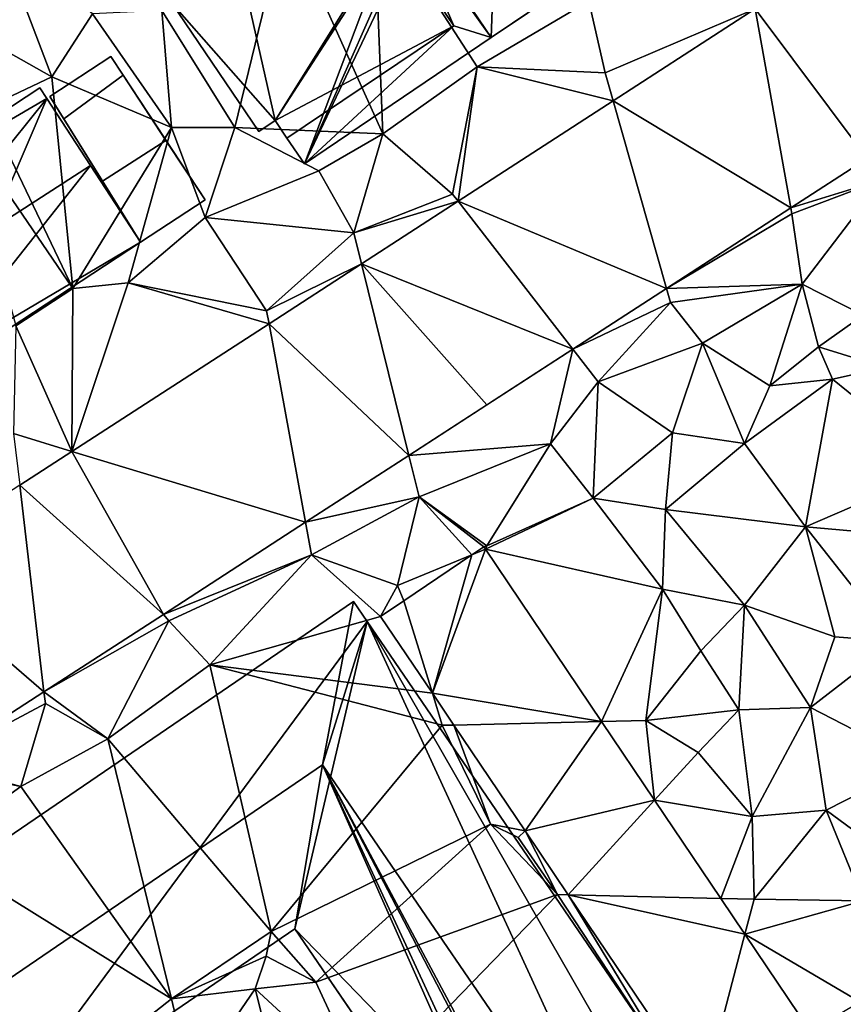
# Model space of a CAD drawing. Extents: x -1004 to 59, y -2000 to -920.
# Drawn here: x -965 to -926, y -1838 to -1790 of the extents above; entities that cross this region are included whole.
import ezdxf

# ---------------------------------------------------------------- set-up
doc = ezdxf.new("R2010")
doc.units = 0
doc.header["$MEASUREMENT"] = 0
for name, color, linetype in [('Bygninger_LOD2', 1, 'Continuous'), ('Terraen', 33, 'Continuous'), ('Terraen_vej', 33, 'Continuous')]:
    doc.layers.add(name, color=color, linetype=linetype)

# ---------------------------------------------------------------- blocks, each defined once
blk = doc.blocks.new('1km_6223_572_Flyttet_X-573000m_Y-6225000m_ACAD_1_FMEBLOCK79')
at = {"layer": 'Terraen_vej', "color": 251, "true_color": 0x555555}
for points in [[(13.112, 15.605, 5.091), (12.191, 25.733, 5.063), (7.701, 22.823, 5.076)], [(9.43, 13.219, 5.103), (7.701, 22.823, 5.076), (0.861, 18.39, 5.096)], [(13.112, 15.605, 5.091), (7.701, 22.823, 5.076), (9.43, 13.219, 5.103)], [(3.436, 9.333, 5.121), (0.861, 18.39, 5.096), (-6.62, 13.541, 5.118)], [(9.43, 13.219, 5.103), (0.861, 18.39, 5.096), (3.436, 9.333, 5.121)], [(-1.088, 6.402, 5.135), (-6.62, 13.541, 5.118), (-11.279, 10.521, 5.131)], [(3.436, 9.333, 5.121), (-6.62, 13.541, 5.118), (-1.088, 6.402, 5.135)], [(-8.994, 1.277, 5.16), (-11.279, 10.521, 5.131), (-15.736, 7.632, 5.144)], [(-1.088, 6.402, 5.135), (-11.279, 10.521, 5.131), (-5.226, 3.719, 5.148)], [(-11.279, 10.521, 5.131), (-8.994, 1.277, 5.16), (-5.226, 3.719, 5.148)], [(-13.97, -1.948, 5.176), (-15.736, 7.632, 5.144), (-25.236, 1.475, 5.171)], [(-8.994, 1.277, 5.16), (-15.736, 7.632, 5.144), (-13.97, -1.948, 5.176)], [(-20.819, -6.387, 5.197), (-25.236, 1.475, 5.171), (-27.757, -0.159, 5.179)], [(-13.97, -1.948, 5.176), (-25.236, 1.475, 5.171), (-20.819, -6.387, 5.197)], [(-26.586, -10.125, 5.215), (-27.757, -0.159, 5.179), (-33.677, -3.996, 5.196)], [(-20.819, -6.387, 5.197), (-27.757, -0.159, 5.179), (-26.586, -10.125, 5.215)], [(-5.956, -3.521, 5.456), (-7.86, -10.194, 5.393), (-5.303, -3.251, 5.458)], [(-7.86, -10.194, 5.393), (0.295, -11.56, 5.357), (-5.303, -3.251, 5.458)], [(-5.303, -3.251, 5.458), (-5.382, -3.134, 5.459), (-5.956, -3.521, 5.456)], [(-9.243, -5.735, 5.44), (-7.86, -10.194, 5.393), (-5.956, -3.521, 5.456)], [(-26.586, -10.125, 5.215), (-33.677, -3.996, 5.196), (-31.883, -13.558, 5.231)], [(-9.243, -5.735, 5.44), (-10.358, -6.486, 5.435), (-7.86, -10.194, 5.393)], [(-6.827, -11.727, 5.376), (0.295, -11.56, 5.357), (-7.86, -10.194, 5.393)], [(-3.386, -16.835, 5.318), (0.295, -11.56, 5.357), (-6.827, -11.727, 5.376)], [(-3.386, -16.835, 5.318), (2.855, -15.359, 5.311), (0.295, -11.56, 5.357)], [(-1.306, -19.922, 5.283), (2.855, -15.359, 5.311), (-3.386, -16.835, 5.318)], [(-1.306, -19.922, 5.283), (6.044, -20.093, 5.253), (2.855, -15.359, 5.311)], [(-1.306, -19.922, 5.283), (7.207, -21.819, 5.232), (6.044, -20.093, 5.253)], [(5.179, -29.547, 5.174), (7.207, -21.819, 5.232), (-1.306, -19.922, 5.283)], [(5.179, -29.547, 5.174), (10.356, -26.493, 5.175), (7.207, -21.819, 5.232)]]:
    blk.add_polyline3d(points, close=True, dxfattribs=at)
blk = doc.blocks.new('1km_6223_572_Flyttet_X-573000m_Y-6225000m_ACAD_1_FMEBLOCK122')
at = {"layer": 'Terraen', "color": 9, "true_color": 0xbbbbbb}
for points in [[(-10.68, 27.74, 6.16), (-14.93, 27.19, 5.33), (-10.24, 16.79, 5.35)], [(-10.68, 27.74, 6.16), (-5.7, 20.03, 5.32), (-0.31, 23.19, 5.31)], [(-10.68, 27.74, 6.16), (-10.24, 16.79, 5.35), (-5.7, 20.03, 5.32)], [(-14.93, 27.19, 5.33), (-20.91, 22.74, 5.53), (-17.39, 17.1, 5.47)], [(-14.93, 27.19, 5.33), (-17.39, 17.1, 5.47), (-10.24, 16.79, 5.35)], [(-28.8, 26.31, 5.59), (-33.02, 23.41, 5.55), (-26.21, 19.55, 5.45)], [(-28.8, 26.31, 5.59), (-26.21, 19.55, 5.45), (-24.25, 22.59, 5.37)], [(-33.02, 23.41, 5.55), (-29.38, 18.05, 5.33), (-26.21, 19.55, 5.45)], [(-0.31, 23.19, 5.31), (-5.7, 20.03, 5.32), (0.48, 19.73, 5.16)], [(7.701, 22.823, 5.076), (-0.31, 23.19, 5.31), (0.48, 19.73, 5.16)], [(0.861, 18.39, 5.096), (7.701, 22.823, 5.076), (0.48, 19.73, 5.16)], [(-24.25, 22.59, 5.37), (-26.21, 19.55, 5.45), (-20.44, 17.1, 5.42)], [(-20.91, 22.74, 5.53), (-24.25, 22.59, 5.37), (-20.44, 17.1, 5.42)], [(-20.91, 22.74, 5.53), (-20.44, 17.1, 5.42), (-17.39, 17.1, 5.47)], [(-5.7, 20.03, 5.32), (-10.24, 16.79, 5.35), (-6.89, 13.89, 5.11)], [(-6.62, 13.541, 5.118), (-5.7, 20.03, 5.32), (-6.89, 13.89, 5.11)], [(-6.62, 13.541, 5.118), (0.861, 18.39, 5.096), (-5.7, 20.03, 5.32)], [(0.861, 18.39, 5.096), (0.48, 19.73, 5.16), (-5.7, 20.03, 5.32)], [(-26.21, 19.55, 5.45), (-29.38, 18.05, 5.33), (-25.2, 9.33, 4.96)], [(-26.21, 19.55, 5.45), (-25.2, 9.33, 4.96), (-20.44, 17.1, 5.42)], [(-29.38, 18.05, 5.33), (-30.54, 17.16, 4.3), (-25.2, 9.33, 4.96)], [(-30.54, 17.16, 4.3), (-27.94, 7.53, 5.58), (-25.2, 9.33, 4.96)], [(-20.44, 17.1, 5.42), (-25.2, 9.33, 4.96), (-22.53, 9.6, 5.37)], [(-20.44, 17.1, 5.42), (-22.53, 9.6, 5.37), (-18.81, 12.75, 5.39)], [(-17.39, 17.1, 5.47), (-20.44, 17.1, 5.42), (-18.81, 12.75, 5.39)], [(-17.39, 17.1, 5.47), (-18.81, 12.75, 5.39), (-13.33, 15.01, 5.34)], [(-10.24, 16.79, 5.35), (-17.39, 17.1, 5.47), (-13.33, 15.01, 5.34)], [(-10.24, 16.79, 5.35), (-13.33, 15.01, 5.34), (-11.65, 12.02, 5.16)], [(-10.24, 16.79, 5.35), (-11.65, 12.02, 5.16), (-6.89, 13.89, 5.11)], [(13.112, 15.605, 5.091), (9.43, 13.219, 5.103), (13.82, 14.57, 5.09)], [(-13.33, 15.01, 5.34), (-18.81, 12.75, 5.39), (-11.65, 12.02, 5.16)], [(9.43, 13.219, 5.103), (9.48, 12.94, 5.09), (13.82, 14.57, 5.09)], [(9.48, 12.94, 5.09), (9.97, 9.54, 5.27), (13.82, 14.57, 5.09)], [(13.82, 14.57, 5.09), (9.97, 9.54, 5.27), (12.92, 8.05, 5.28)], [(-6.62, 13.541, 5.118), (-6.89, 13.89, 5.11), (-11.65, 12.02, 5.16)], [(-11.279, 10.521, 5.131), (-6.62, 13.541, 5.118), (-11.65, 12.02, 5.16)], [(9.43, 13.219, 5.103), (3.436, 9.333, 5.121), (9.48, 12.94, 5.09)], [(3.436, 9.333, 5.121), (9.97, 9.54, 5.27), (9.48, 12.94, 5.09)], [(-18.81, 12.75, 5.39), (-22.53, 9.6, 5.37), (-15.85, 8.25, 5.14)], [(-11.65, 12.02, 5.16), (-18.81, 12.75, 5.39), (-15.85, 8.25, 5.14)], [(-11.279, 10.521, 5.131), (-11.65, 12.02, 5.16), (-15.85, 8.25, 5.14)], [(-15.736, 7.632, 5.144), (-11.279, 10.521, 5.131), (-15.85, 8.25, 5.14)], [(-25.236, 1.475, 5.171), (-22.53, 9.6, 5.37), (-25.2, 9.33, 4.96)], [(-25.236, 1.475, 5.171), (-15.736, 7.632, 5.144), (-22.53, 9.6, 5.37)], [(-15.736, 7.632, 5.144), (-15.85, 8.25, 5.14), (-22.53, 9.6, 5.37)], [(3.436, 9.333, 5.121), (3.63, 8.65, 5.1), (9.97, 9.54, 5.27)], [(3.63, 8.65, 5.1), (5.17, 6.69, 5.3), (9.97, 9.54, 5.27)], [(9.97, 9.54, 5.27), (5.17, 6.69, 5.3), (8.42, 4.64, 5.06)], [(9.97, 9.54, 5.27), (8.42, 4.64, 5.06), (10.76, 6.52, 5.26)], [(12.92, 8.05, 5.28), (9.97, 9.54, 5.27), (10.76, 6.52, 5.26)], [(-25.236, 1.475, 5.171), (-25.2, 9.33, 4.96), (-27.94, 7.53, 5.58)], [(3.436, 9.333, 5.121), (-1.088, 6.402, 5.135), (3.63, 8.65, 5.1)], [(-1.088, 6.402, 5.135), (0.13, 4.83, 5.28), (3.63, 8.65, 5.1)], [(3.63, 8.65, 5.1), (0.13, 4.83, 5.28), (5.17, 6.69, 5.3)], [(12.92, 8.05, 5.28), (10.76, 6.52, 5.26), (13.98, 5.52, 4.74)], [(-25.236, 1.475, 5.171), (-27.94, 7.53, 5.58), (-28.05, 2.33, 5.25)], [(5.17, 6.69, 5.3), (0.13, 4.83, 5.28), (3.72, 2.37, 5.26)], [(5.17, 6.69, 5.3), (3.72, 2.37, 5.26), (7.19, 1.85, 4.8)], [(5.17, 6.69, 5.3), (7.19, 1.85, 4.8), (8.42, 4.64, 5.06)], [(-1.088, 6.402, 5.135), (-8.994, 1.277, 5.16), (-2.16, 1.84, 5.32)], [(-1.088, 6.402, 5.135), (-2.16, 1.84, 5.32), (0.13, 4.83, 5.28)], [(10.76, 6.52, 5.26), (8.42, 4.64, 5.06), (11.44, 4.96, 5.01)], [(10.76, 6.52, 5.26), (11.44, 4.96, 5.01), (13.98, 5.52, 4.74)], [(13.98, 5.52, 4.74), (11.44, 4.96, 5.01), (16.73, 0.68, 4.62)], [(0.13, 4.83, 5.28), (-2.16, 1.84, 5.32), (-0.11, -0.78, 5.51)], [(0.13, 4.83, 5.28), (-0.11, -0.78, 5.51), (3.72, 2.37, 5.26)], [(11.44, 4.96, 5.01), (7.19, 1.85, 4.8), (10.13, -2.16, 4.71)], [(11.44, 4.96, 5.01), (8.42, 4.64, 5.06), (7.19, 1.85, 4.8)], [(11.44, 4.96, 5.01), (10.13, -2.16, 4.71), (16.73, 0.68, 4.62)], [(-27.757, -0.159, 5.179), (-25.236, 1.475, 5.171), (-28.05, 2.33, 5.25)], [(3.72, 2.37, 5.26), (-0.11, -0.78, 5.51), (3.39, -1.33, 5.09)], [(7.19, 1.85, 4.8), (3.72, 2.37, 5.26), (3.39, -1.33, 5.09)], [(-8.994, 1.277, 5.16), (-8.5, -0.72, 5.27), (-2.16, 1.84, 5.32)], [(-2.16, 1.84, 5.32), (-8.5, -0.72, 5.27), (-5.24, -3.08, 5.46)], [(-2.16, 1.84, 5.32), (-5.24, -3.08, 5.46), (-0.11, -0.78, 5.51)], [(7.19, 1.85, 4.8), (3.39, -1.33, 5.09), (10.13, -2.16, 4.71)], [(-8.994, 1.277, 5.16), (-13.97, -1.948, 5.176), (-8.5, -0.72, 5.27)], [(10.13, -2.16, 4.71), (17.59, -2.82, 4.6), (16.73, 0.68, 4.62)], [(-13.97, -1.948, 5.176), (-13.68, -3.52, 5.2), (-8.5, -0.72, 5.27)], [(-8.5, -0.72, 5.27), (-13.68, -3.52, 5.2), (-9.54, -5, 5.45)], [(-5.956, -3.521, 5.456), (-8.5, -0.72, 5.27), (-9.54, -5, 5.45)], [(-5.382, -3.134, 5.459), (-8.5, -0.72, 5.27), (-5.956, -3.521, 5.456)], [(-5.382, -3.134, 5.459), (-5.24, -3.08, 5.46), (-8.5, -0.72, 5.27)], [(-5.303, -3.251, 5.458), (-0.11, -0.78, 5.51), (-5.24, -3.08, 5.46)], [(-5.303, -3.251, 5.458), (3.24, -5.18, 5.51), (-0.11, -0.78, 5.51)], [(-0.11, -0.78, 5.51), (3.24, -5.18, 5.51), (3.39, -1.33, 5.09)], [(3.39, -1.33, 5.09), (3.24, -5.18, 5.51), (7.19, -5.94, 4.76)], [(10.13, -2.16, 4.71), (3.39, -1.33, 5.09), (7.19, -5.94, 4.76)], [(-13.97, -1.948, 5.176), (-20.819, -6.387, 5.197), (-13.68, -3.52, 5.2)], [(10.13, -2.16, 4.71), (7.19, -5.94, 4.76), (11.54, -7.48, 4.79)], [(10.13, -2.16, 4.71), (14.49, -7.7, 4.76), (17.59, -2.82, 4.6)], [(10.13, -2.16, 4.71), (11.54, -7.48, 4.79), (14.49, -7.7, 4.76)], [(-5.382, -3.134, 5.459), (-5.303, -3.251, 5.458), (-5.24, -3.08, 5.46)], [(-5.303, -3.251, 5.458), (0.295, -11.56, 5.357), (3.24, -5.18, 5.51)], [(-20.819, -6.387, 5.197), (-20.56, -6.7, 5.18), (-13.68, -3.52, 5.2)], [(-20.56, -6.7, 5.18), (-18.59, -8.83, 5.39), (-13.68, -3.52, 5.2)], [(-10.358, -6.486, 5.435), (-13.68, -3.52, 5.2), (-18.59, -8.83, 5.39)], [(-10.358, -6.486, 5.435), (-9.54, -5, 5.45), (-13.68, -3.52, 5.2)], [(-9.243, -5.735, 5.44), (-5.956, -3.521, 5.456), (-9.54, -5, 5.45)], [(-10.358, -6.486, 5.435), (-9.243, -5.735, 5.44), (-9.54, -5, 5.45)], [(0.295, -11.56, 5.357), (2.43, -11.51, 5.37), (3.24, -5.18, 5.51)], [(3.24, -5.18, 5.51), (2.43, -11.51, 5.37), (5.08, -8.15, 5.45)], [(3.24, -5.18, 5.51), (5.08, -8.15, 5.45), (7.19, -5.94, 4.76)], [(5.08, -8.15, 5.45), (6.92, -11, 5.28), (7.19, -5.94, 4.76)], [(7.19, -5.94, 4.76), (6.92, -11, 5.28), (10.37, -10.88, 4.83)], [(11.54, -7.48, 4.79), (7.19, -5.94, 4.76), (10.37, -10.88, 4.83)], [(-20.819, -6.387, 5.197), (-26.586, -10.125, 5.215), (-20.56, -6.7, 5.18)], [(-10.358, -6.486, 5.435), (-18.59, -8.83, 5.39), (-7.86, -10.194, 5.393)], [(-26.586, -10.125, 5.215), (-23.51, -12.39, 5.39), (-20.56, -6.7, 5.18)], [(-20.56, -6.7, 5.18), (-23.51, -12.39, 5.39), (-18.59, -8.83, 5.39)], [(11.54, -7.48, 4.79), (10.37, -10.88, 4.83), (14.49, -7.7, 4.76)], [(14.49, -7.7, 4.76), (10.37, -10.88, 4.83), (15.58, -13.56, 4.72)], [(5.08, -8.15, 5.45), (2.43, -11.51, 5.37), (6.92, -11, 5.28)], [(-18.59, -8.83, 5.39), (-23.51, -12.39, 5.39), (-15.64, -21.68, 4.62)], [(-7.38, -11.74, 5.4), (-18.59, -8.83, 5.39), (-15.64, -21.68, 4.62)], [(-7.86, -10.194, 5.393), (-18.59, -8.83, 5.39), (-7.38, -11.74, 5.4)], [(-26.586, -10.125, 5.215), (-31.883, -13.558, 5.231), (-26.52, -10.69, 5.19)], [(-26.586, -10.125, 5.215), (-26.52, -10.69, 5.19), (-23.51, -12.39, 5.39)], [(-6.827, -11.727, 5.376), (-7.86, -10.194, 5.393), (-7.38, -11.74, 5.4)], [(-31.883, -13.558, 5.231), (-27.7, -14.69, 5.4), (-26.52, -10.69, 5.19)], [(-26.52, -10.69, 5.19), (-27.7, -14.69, 5.4), (-23.51, -12.39, 5.39)], [(6.92, -11, 5.28), (7.56, -16.14, 4.86), (10.37, -10.88, 4.83)], [(10.37, -10.88, 4.83), (7.56, -16.14, 4.86), (11.13, -15.83, 4.87)], [(10.37, -10.88, 4.83), (11.13, -15.83, 4.87), (15.58, -13.56, 4.72)], [(6.92, -11, 5.28), (2.43, -11.51, 5.37), (4.96, -13.05, 5.22)], [(6.92, -11, 5.28), (4.96, -13.05, 5.22), (7.56, -16.14, 4.86)], [(-7.38, -11.74, 5.4), (-15.64, -21.68, 4.62), (-5.05, -16.51, 4.67)], [(-6.827, -11.727, 5.376), (-7.38, -11.74, 5.4), (-5.05, -16.51, 4.67)], [(-3.386, -16.835, 5.318), (-6.827, -11.727, 5.376), (-5.05, -16.51, 4.67)], [(0.295, -11.56, 5.357), (2.855, -15.359, 5.311), (2.43, -11.51, 5.37)], [(2.855, -15.359, 5.311), (4.96, -13.05, 5.22), (2.43, -11.51, 5.37)], [(-23.51, -12.39, 5.39), (-27.7, -14.69, 5.4), (-20.44, -24.94, 5.51)], [(-23.51, -12.39, 5.39), (-20.44, -24.94, 5.51), (-15.64, -21.68, 4.62)], [(2.855, -15.359, 5.311), (7.56, -16.14, 4.86), (4.96, -13.05, 5.22)], [(-31.883, -13.558, 5.231), (-31.83, -13.84, 5.21), (-27.7, -14.69, 5.4)], [(15.58, -13.56, 4.72), (11.13, -15.83, 4.87), (14.61, -18.4, 4.85)], [(-27.7, -14.69, 5.4), (-31.83, -13.84, 5.21), (-31.97, -17.77, 5.39)], [(-27.7, -14.69, 5.4), (-31.97, -17.77, 5.39), (-20.44, -24.94, 5.51)], [(2.855, -15.359, 5.311), (6.044, -20.093, 5.253), (7.56, -16.14, 4.86)], [(6.044, -20.093, 5.253), (7.65, -20.13, 5.07), (7.56, -16.14, 4.86)], [(7.56, -16.14, 4.86), (7.65, -20.13, 5.07), (11.13, -15.83, 4.87)], [(11.13, -15.83, 4.87), (7.65, -20.13, 5.07), (12.92, -20.21, 4.94)], [(14.61, -18.4, 4.85), (11.13, -15.83, 4.87), (12.92, -20.21, 4.94)], [(-5.05, -16.51, 4.67), (-15.64, -21.68, 4.62), (-13.48, -24.13, 5.48)], [(-5.05, -16.51, 4.67), (-13.48, -24.13, 5.48), (-1.82, -19.91, 4.35)], [(-3.73, -17.15, 4.32), (-5.05, -16.51, 4.67), (-1.82, -19.91, 4.35)], [(-3.386, -16.835, 5.318), (-5.05, -16.51, 4.67), (-3.73, -17.15, 4.32)], [(-3.386, -16.835, 5.318), (-3.73, -17.15, 4.32), (-1.82, -19.91, 4.35)], [(-3.386, -16.835, 5.318), (-1.82, -19.91, 4.35), (-1.306, -19.922, 5.283)], [(-31.97, -17.77, 5.39), (-27.39, -30.42, 5.45), (-20.44, -24.94, 5.51)], [(-1.82, -19.91, 4.35), (-13.48, -24.13, 5.48), (-11.04, -29.41, 5.46)], [(-1.82, -19.91, 4.35), (-11.04, -29.41, 5.46), (4.7, -29.83, 4.46)], [(-1.306, -19.922, 5.283), (-1.82, -19.91, 4.35), (4.7, -29.83, 4.46)], [(5.179, -29.547, 5.174), (-1.306, -19.922, 5.283), (4.7, -29.83, 4.46)], [(6.044, -20.093, 5.253), (7.207, -21.819, 5.232), (7.65, -20.13, 5.07)], [(7.207, -21.819, 5.232), (12.92, -20.21, 4.94), (7.65, -20.13, 5.07)], [(7.207, -21.819, 5.232), (12.75, -25.08, 5.13), (12.92, -20.21, 4.94)], [(-15.64, -21.68, 4.62), (-20.44, -24.94, 5.51), (-15.87, -22.88, 5.13)], [(-15.64, -21.68, 4.62), (-15.87, -22.88, 5.13), (-13.48, -24.13, 5.48)], [(7.207, -21.819, 5.232), (10.356, -26.493, 5.175), (12.75, -25.08, 5.13)], [(-16.4, -24.46, 5.51), (-15.87, -22.88, 5.13), (-20.44, -24.94, 5.51)], [(-16.4, -24.46, 5.51), (-13.48, -24.13, 5.48), (-15.87, -22.88, 5.13)], [(-16.4, -24.46, 5.51), (-11.04, -29.41, 5.46), (-13.48, -24.13, 5.48)], [(-16.4, -24.46, 5.51), (-20.44, -24.94, 5.51), (-19.49, -28.97, 5.47)], [(-16.4, -24.46, 5.51), (-19.49, -28.97, 5.47), (-14.37, -32.59, 5.45)], [(-16.4, -24.46, 5.51), (-14.37, -32.59, 5.45), (-11.04, -29.41, 5.46)], [(-20.44, -24.94, 5.51), (-27.39, -30.42, 5.45), (-19.49, -28.97, 5.47)]]:
    blk.add_polyline3d(points, close=True, dxfattribs=at)
blk = doc.blocks.new('building_152355')
at = {"layer": 'Bygninger_LOD2', "color": 16, "true_color": 0x7e0000}
for points in [[(2.45, 6.915, 5.41), (-7.3, 0.505, 5.55), (-7.3, 0.505, 8.97), (2.45, 6.915, 8.96)], [(-7.3, 0.505, 8.97), (2.45, 6.915, 8.96), (2.79, 6.405, 9.11)], [(-7.3, 0.505, 5.55), (2.45, 6.915, 5.41), (2.79, 6.405, 5.37)], [(2.79, 6.405, 5.37), (2.45, 6.915, 8.96), (2.79, 6.405, 9.11)], [(2.79, 6.405, 5.37), (2.45, 6.915, 5.41), (2.45, 6.915, 8.96)], [(-4.89, -3.155, 10), (-7.3, 0.505, 8.97), (2.79, 6.405, 9.11)], [(-7.3, 0.505, 5.55), (2.79, 6.405, 5.37), (-2.72, -6.455, 5.53)], [(4.89, 3.175, 10.02), (-4.89, -3.155, 10), (2.79, 6.405, 9.11)], [(2.79, 6.405, 5.37), (7.3, -0.535, 5.36), (-2.72, -6.455, 5.53)], [(4.89, 3.175, 10.02), (2.79, 6.405, 5.37), (2.79, 6.405, 9.11)], [(7.3, -0.535, 5.36), (2.79, 6.405, 5.37), (4.89, 3.175, 10.02)], [(-4.89, -3.155, 10), (4.89, 3.175, 10.02), (-2.72, -6.455, 9.07)], [(4.89, 3.175, 10.02), (7.3, -0.535, 8.98), (-2.72, -6.455, 9.07)], [(7.3, -0.535, 8.98), (7.3, -0.535, 8.21), (4.89, 3.175, 10.02)], [(7.3, -0.535, 8.21), (7.3, -0.535, 5.36), (4.89, 3.175, 10.02)], [(-7.3, 0.505, 5.55), (-4.89, -3.155, 10), (-2.72, -6.455, 5.53)], [(-7.3, 0.505, 8.97), (-4.89, -3.155, 10), (-7.3, 0.505, 5.55)], [(7.3, -0.535, 8.98), (-2.41, -6.915, 8.94), (-2.72, -6.455, 9.07)], [(7.3, -0.535, 5.36), (-2.41, -6.915, 5.57), (-2.72, -6.455, 5.53)], [(7.3, -0.535, 8.21), (7.3, -0.535, 8.98), (-2.41, -6.915, 8.94)], [(-2.41, -6.915, 5.57), (7.3, -0.535, 8.21), (-2.41, -6.915, 8.94)], [(7.3, -0.535, 5.36), (7.3, -0.535, 8.21), (-2.41, -6.915, 5.57)], [(-4.89, -3.155, 10), (-2.72, -6.455, 9.07), (-2.72, -6.455, 5.53)], [(-2.41, -6.915, 8.94), (-2.41, -6.915, 5.57), (-2.72, -6.455, 5.53)], [(-2.72, -6.455, 9.07), (-2.41, -6.915, 8.94), (-2.72, -6.455, 5.53)]]:
    blk.add_3dface(points, dxfattribs=at)
blk = doc.blocks.new('building_177695')
at = {"layer": 'Bygninger_LOD2', "color": 16, "true_color": 0x7e0000}
for points in [[(0.62, -4.485, 5.36), (-3.74, 2.545, 5.41), (-0.81, 4.485, 5.39), (3.74, -2.435, 5.35)], [(-3.74, 2.545, 7.34), (-0.81, 4.485, 7.35), (-0.81, 4.485, 5.39), (-3.74, 2.545, 5.41)], [(-3.07, 1.475, 7.67), (-3.74, 2.545, 7.34), (-0.81, 4.485, 7.35), (-0.21, 3.575, 7.64)], [(-0.81, 4.485, 5.39), (3.74, -2.435, 5.35), (-0.21, 3.575, 7.64)], [(-0.81, 4.485, 7.35), (-0.81, 4.485, 5.39), (-0.21, 3.575, 7.64)], [(-3.07, 1.475, 8.23), (-0.21, 3.575, 8.18), (-0.21, 3.575, 7.64), (-3.07, 1.475, 7.67)], [(1.85, 0.435, 9.08), (-1.21, -1.535, 9.08), (-3.07, 1.475, 8.23), (-0.21, 3.575, 8.18)], [(-0.21, 3.575, 7.64), (3.74, -2.435, 5.35), (1.85, 0.435, 9.08)], [(-0.21, 3.575, 8.18), (-0.21, 3.575, 7.64), (1.85, 0.435, 9.08)], [(-3.74, 2.545, 5.41), (-3.74, 2.545, 7.34), (-3.07, 1.475, 7.67)], [(-3.07, 1.475, 7.67), (0.62, -4.485, 5.36), (-3.74, 2.545, 5.41)], [(-1.21, -1.535, 9.08), (0.62, -4.485, 5.36), (-3.07, 1.475, 7.67)], [(-3.07, 1.475, 8.23), (-1.21, -1.535, 9.08), (-3.07, 1.475, 7.67)], [(1.85, 0.435, 9.08), (3.74, -2.435, 8.22), (0.62, -4.485, 8.21), (-1.21, -1.535, 9.08)], [(3.74, -2.435, 5.35), (3.74, -2.435, 8.22), (1.85, 0.435, 9.08)], [(-1.21, -1.535, 9.08), (0.62, -4.485, 8.21), (0.62, -4.485, 5.36)], [(0.62, -4.485, 5.36), (3.74, -2.435, 5.35), (3.74, -2.435, 8.22), (0.62, -4.485, 8.21)]]:
    blk.add_3dface(points, dxfattribs=at)
blk = doc.blocks.new('building_70876')
at = {"layer": 'Bygninger_LOD2', "color": 16, "true_color": 0x7e0000}
for points in [[(-9.29, 39.745, 5.38), (-27.86, 14.605, 5.41), (-34.33, 24.065, 5.42), (-9.95, 40.715, 5.39)], [(-9.95, 40.715, 5.39), (-34.33, 24.065, 5.42), (-34.33, 24.065, 12.58), (-9.95, 40.715, 12.51)], [(-26.55, 22.505, 17.99), (-34.33, 24.065, 12.58), (-9.95, 40.715, 12.51), (-11.43, 32.835, 17.99)], [(-11.43, 32.835, 17.99), (-9.95, 40.715, 12.51), (-9.29, 39.745, 12.48)], [(-9.29, 39.745, 12.48), (-9.29, 39.745, 5.38), (-9.95, 40.715, 5.39)], [(-9.29, 39.745, 12.48), (-9.95, 40.715, 5.39), (-9.95, 40.715, 12.51)], [(-9.29, 39.745, 5.38), (-12.77, 24.915, 4.65), (-27.86, 14.605, 5.41)], [(-12.77, 24.915, 4.65), (-9.29, 39.745, 5.38), (18.81, -21.315, 4.99)], [(26.51, -22.655, 17.975), (-11.43, 32.835, 17.99), (-9.29, 39.745, 12.48)], [(34.33, -24.115, 12.52), (26.51, -22.655, 17.975), (-9.29, 39.745, 12.48)], [(34.33, -24.115, 12.52), (-9.29, 39.745, 5.38), (-9.29, 39.745, 12.48)], [(34.33, -24.115, 4.71), (-9.29, 39.745, 5.38), (34.33, -24.115, 12.52)], [(-9.29, 39.745, 5.38), (34.33, -24.115, 4.71), (18.81, -21.315, 4.99)], [(-27.86, 14.605, 12.55), (-26.55, 22.505, 17.99), (-11.43, 32.835, 17.99), (-12.77, 24.915, 12.53)], [(-11.43, 32.835, 17.99), (-3.84, 15.685, 14.63), (-12.77, 24.915, 12.53)], [(2.35, 6.365, 14.59), (-2.81, 14.175, 14.65), (-11.43, 32.835, 17.99)], [(-2.81, 14.175, 14.65), (-3.84, 15.685, 14.63), (-11.43, 32.835, 17.99)], [(3.85, 4.175, 14.58), (2.35, 6.365, 14.59), (-11.43, 32.835, 17.99)], [(-11.43, 32.835, 17.99), (26.51, -22.655, 17.975), (3.85, 4.175, 14.58)], [(-12.77, 24.915, 12.53), (-27.86, 14.605, 12.55), (-27.86, 14.605, 5.41), (-12.77, 24.915, 4.65)], [(-4.6, 12.955, 12.61), (-12.77, 24.915, 4.65), (-5.62, 14.455, 12.61)], [(0.68, 5.225, 12.6), (0.86, 4.965, 12.6), (-12.77, 24.915, 4.65)], [(-4.6, 12.955, 12.61), (0.68, 5.225, 12.6), (-12.77, 24.915, 4.65)], [(-12.77, 24.915, 4.65), (-12.77, 24.915, 12.53), (-5.62, 14.455, 12.61)], [(0.86, 4.965, 12.6), (18.81, -21.315, 4.99), (-12.77, 24.915, 4.65)], [(-3.84, 15.685, 14.63), (-5.62, 14.455, 12.61), (-12.77, 24.915, 12.53)]]:
    blk.add_3dface(points, dxfattribs=at)
blk = doc.blocks.new('building_7929')
at = {"layer": 'Bygninger_LOD2', "color": 16, "true_color": 0x7e0000}
for points in [[(3.05, 11.08, 5.24), (0.99, 9.71, 5.16), (0.85, 9.93, 5.21), (2.91, 11.29, 5.26)], [(0.85, 9.93, 7.42), (2.91, 11.29, 7.44), (2.91, 11.29, 5.26), (0.85, 9.93, 5.21)], [(2.91, 11.29, 7.44), (3.05, 11.08, 7.47), (0.85, 9.93, 7.42)], [(0.85, 9.93, 7.42), (3.05, 11.08, 7.47), (0.99, 9.71, 7.44)], [(0.99, 9.71, 5.16), (3.05, 11.08, 5.24), (2.44, 7.46, 5.12)], [(3.05, 11.08, 7.47), (2.44, 7.46, 7.7), (0.99, 9.71, 7.44)], [(3.05, 11.08, 5.24), (4.59, 8.73, 5.05), (2.44, 7.46, 5.12)], [(4.59, 8.73, 7.74), (2.44, 7.46, 7.7), (3.05, 11.08, 7.47)], [(3.05, 11.08, 5.24), (2.91, 11.29, 5.26), (2.91, 11.29, 7.44)], [(3.05, 11.08, 7.47), (3.05, 11.08, 5.24), (2.91, 11.29, 7.44)], [(4.59, 8.73, 5.05), (3.05, 11.08, 5.24), (3.05, 11.08, 7.47)], [(4.59, 8.73, 7.74), (4.59, 8.73, 5.05), (3.05, 11.08, 7.47)], [(0.85, 9.93, 7.42), (0.85, 9.93, 5.21), (0.99, 9.71, 7.44)], [(0.99, 9.71, 7.44), (0.85, 9.93, 5.21), (0.99, 9.71, 5.16)], [(2.44, 7.46, 5.12), (2.44, 7.46, 7.7), (0.99, 9.71, 7.44)], [(0.99, 9.71, 7.44), (0.99, 9.71, 5.16), (2.44, 7.46, 5.12)], [(4.59, 8.73, 5.05), (4.96, 9.05, 5.05), (11.3, -0.34, 5.31)], [(4.59, 8.73, 7.74), (4.59, 8.73, 8.99), (4.96, 9.05, 8.57)], [(4.96, 9.05, 5.05), (4.59, 8.73, 7.74), (4.96, 9.05, 8.57)], [(4.59, 8.73, 5.05), (4.59, 8.73, 7.74), (4.96, 9.05, 5.05)], [(4.96, 9.05, 8.57), (11.3, -0.34, 8.56), (4.59, 8.73, 8.99)], [(4.96, 9.05, 8.57), (11.3, -0.34, 8.56), (11.3, -0.34, 5.31), (4.96, 9.05, 5.05)], [(-4.91, -11.29, 5.36), (4.59, 8.73, 5.05), (4.1, -5.2, 5.36)], [(4.59, 8.73, 5.05), (-4.91, -11.29, 5.36), (0.29, 0.43, 5.24)], [(4.59, 8.73, 5.05), (0.29, 0.43, 5.24), (2.44, 7.46, 5.12)], [(2.44, 7.46, 11.13), (2.44, 7.46, 7.7), (4.59, 8.73, 8.99)], [(2.44, 7.46, 7.7), (4.59, 8.73, 7.74), (4.59, 8.73, 8.99)], [(4.59, 8.73, 8.99), (11.3, -0.34, 8.56), (2.44, 7.46, 11.13)], [(4.1, -5.2, 5.36), (4.59, 8.73, 5.05), (11.3, -0.34, 5.31)], [(0.29, 0.43, 5.24), (-2.24, 4.18, 5.22), (2.44, 7.46, 5.12)], [(-2.24, 4.18, 8.63), (2.44, 7.46, 7.7), (2.44, 7.46, 11.13)], [(1.28, 6.64, 12.35), (-2.24, 4.18, 8.63), (2.44, 7.46, 11.13)], [(-2.24, 4.18, 5.22), (2.44, 7.46, 7.7), (-2.24, 4.18, 8.63)], [(2.44, 7.46, 5.12), (2.44, 7.46, 7.7), (-2.24, 4.18, 5.22)], [(2.44, 7.46, 11.13), (7.65, -2.8, 12.34), (1.28, 6.64, 12.35)], [(2.44, 7.46, 11.13), (11.3, -0.34, 8.56), (7.65, -2.8, 12.34)], [(-2.24, 4.18, 8.63), (1.28, 6.64, 12.35), (0.29, 0.43, 8.63)], [(0.29, 0.43, 8.63), (1.28, 6.64, 12.35), (7.65, -2.8, 12.34)], [(0.29, 0.43, 8.63), (-2.24, 4.18, 8.63), (-2.24, 4.18, 5.22), (0.29, 0.43, 5.24)], [(8, 1.96, 9.8), (6.47, 0.93, 11.445), (8, 1.96, 11.47)], [(6.47, 0.93, 11.445), (8, 1.96, 9.8), (9.23, 0.14, 9.8), (7.69, -0.89, 11.495)], [(6.47, 0.93, 11.445), (8, 1.96, 11.47), (9.23, 0.14, 11.56), (7.69, -0.89, 11.495)], [(8, 1.96, 9.8), (9.23, 0.14, 9.8), (9.23, 0.14, 11.56), (8, 1.96, 11.47)], [(-1.97, 1.55, 5.2), (-7.84, -2.42, 5.43), (-7.84, -2.42, 11.98), (-1.97, 1.55, 12.01)], [(-0.74, -0.27, 10.99), (-7.84, -2.42, 11.98), (-1.97, 1.55, 12.01)], [(-1.97, 1.55, 5.2), (-0.74, -0.27, 5.25), (-7.84, -2.42, 5.43)], [(-0.74, -0.27, 7.55), (-0.74, -0.27, 5.25), (-1.97, 1.55, 5.2)], [(-1.97, 1.55, 12.01), (-0.74, -0.27, 7.55), (-1.97, 1.55, 5.2)], [(-0.74, -0.27, 10.99), (-0.74, -0.27, 7.55), (-1.97, 1.55, 12.01)], [(0.29, 0.43, 5.24), (-4.91, -11.29, 5.36), (-0.74, -0.27, 5.25)], [(0.149, 0.332, 8.48), (-0.74, -0.27, 7.55), (0.29, 0.43, 5.24)], [(-0.74, -0.27, 7.55), (-0.74, -0.27, 5.25), (0.29, 0.43, 5.24)], [(0.15, 0.33, 11), (-0.74, -0.27, 10.99), (0.149, 0.332, 8.48)], [(-0.74, -0.27, 10.99), (-0.74, -0.27, 7.55), (0.149, 0.332, 8.48)], [(-0.59, -0.35, 10.92), (-0.74, -0.27, 10.99), (0.15, 0.33, 11)], [(0.15, 0.33, 11), (-0.59, -0.35, 10.92), (-0.59, -0.35, 8.48), (0.149, 0.332, 8.48)], [(-0.59, -0.35, 8.48), (0.149, 0.332, 8.48), (2.3, -4.64, 8.51)], [(0.29, 0.43, 5.24), (0.29, 0.43, 8.63), (0.149, 0.332, 8.48)], [(0.149, 0.332, 8.48), (0.29, 0.43, 8.63), (4.1, -5.2, 8.56)], [(2.3, -4.64, 8.51), (0.149, 0.332, 8.48), (4.1, -5.2, 8.56)], [(4.1, -5.2, 8.56), (0.29, 0.43, 8.63), (7.65, -2.8, 12.34)], [(9.23, 0.14, 9.8), (7.69, -0.89, 11.495), (9.23, 0.14, 11.56)], [(-0.59, -0.35, 10.92), (-7.84, -2.42, 11.98), (-0.74, -0.27, 10.99)], [(-0.74, -0.27, 5.25), (-6.32, -9.21, 5.35), (-7.84, -2.42, 5.43)], [(-6.32, -9.21, 8.97), (-7.84, -2.42, 11.98), (-0.59, -0.35, 10.92)], [(-4.91, -11.29, 5.36), (-6.32, -9.21, 5.35), (-0.74, -0.27, 5.25)], [(2.3, -4.64, 8.51), (-6.32, -9.21, 8.97), (-0.59, -0.35, 10.92)], [(-0.59, -0.35, 10.92), (2.3, -4.64, 8.51), (-0.59, -0.35, 8.48)], [(11.3, -0.34, 8.56), (4.1, -5.2, 5.36), (4.1, -5.2, 8.56)], [(7.65, -2.8, 12.34), (11.3, -0.34, 8.56), (4.1, -5.2, 8.56)], [(11.3, -0.34, 5.31), (4.1, -5.2, 5.36), (11.3, -0.34, 8.56)], [(-8.4, -1.59, 5.41), (-11.3, -3.54, 5.44), (-11.3, -3.54, 12.43), (-8.4, -1.59, 12.44)], [(-11.3, -3.54, 12.43), (-8.4, -1.59, 12.44), (-7.84, -2.42, 11.98)], [(-7.84, -2.42, 5.43), (-11.3, -3.54, 5.44), (-8.4, -1.59, 5.41)], [(-7.84, -2.42, 5.43), (-8.4, -1.59, 5.41), (-8.4, -1.59, 12.44), (-7.84, -2.42, 11.98)], [(-6.32, -9.21, 8.97), (-11.3, -3.54, 12.43), (-7.84, -2.42, 11.98)], [(-7.84, -2.42, 5.43), (-6.32, -9.21, 5.35), (-11.3, -3.54, 5.44)], [(-11.3, -3.54, 5.44), (-7.11, -9.74, 5.42), (-7.11, -9.74, 8.97), (-11.3, -3.54, 12.43)], [(-6.32, -9.21, 8.97), (-7.11, -9.74, 8.97), (-11.3, -3.54, 12.43)], [(-6.32, -9.21, 5.35), (-7.11, -9.74, 5.42), (-11.3, -3.54, 5.44)], [(2.3, -4.64, 8.51), (-5.75, -10.05, 8.5), (-6.32, -9.21, 8.97)], [(-5.75, -10.05, 8.5), (2.3, -4.64, 8.51), (-4.91, -11.29, 8.51)], [(-4.91, -11.29, 8.51), (2.3, -4.64, 8.51), (4.1, -5.2, 8.56)], [(4.1, -5.2, 8.56), (4.1, -5.2, 5.36), (-4.91, -11.29, 8.51)], [(4.1, -5.2, 5.36), (-4.91, -11.29, 5.36), (-4.91, -11.29, 8.51)], [(-6.32, -9.21, 8.97), (-7.11, -9.74, 8.97), (-7.11, -9.74, 5.42), (-6.32, -9.21, 5.35)], [(-6.32, -9.21, 5.35), (-6.32, -9.21, 8.97), (-5.75, -10.05, 8.5)], [(-5.75, -10.05, 8.5), (-4.91, -11.29, 5.36), (-6.32, -9.21, 5.35)], [(-4.91, -11.29, 8.51), (-4.91, -11.29, 5.36), (-5.75, -10.05, 8.5)]]:
    blk.add_3dface(points, dxfattribs=at)

msp = doc.modelspace()

# ---------------------------------------------------------------- block references
at = {"layer": 'Bygninger_LOD2', "color": 16, "true_color": 0x7e0000}
for name, p in [('building_7929', (-946.62, -1785.86)), ('building_177695', (-960.06, -1796.455)), ('building_152355', (-966.74, -1800.405)), ('building_70876', (-939.22, -1858.975))]:
    msp.add_blockref(name, p, dxfattribs=at)
at = {"layer": 'Terraen', "color": 9, "true_color": 0xbbbbbb}
msp.add_blockref('1km_6223_572_Flyttet_X-573000m_Y-6225000m_ACAD_1_FMEBLOCK122', (-937.5, -1812.5), dxfattribs=at)
at = {"layer": 'Terraen_vej', "color": 251, "true_color": 0x555555}
msp.add_blockref('1km_6223_572_Flyttet_X-573000m_Y-6225000m_ACAD_1_FMEBLOCK79', (-937.5, -1812.5), dxfattribs=at)

doc.saveas('drawing.dxf')
